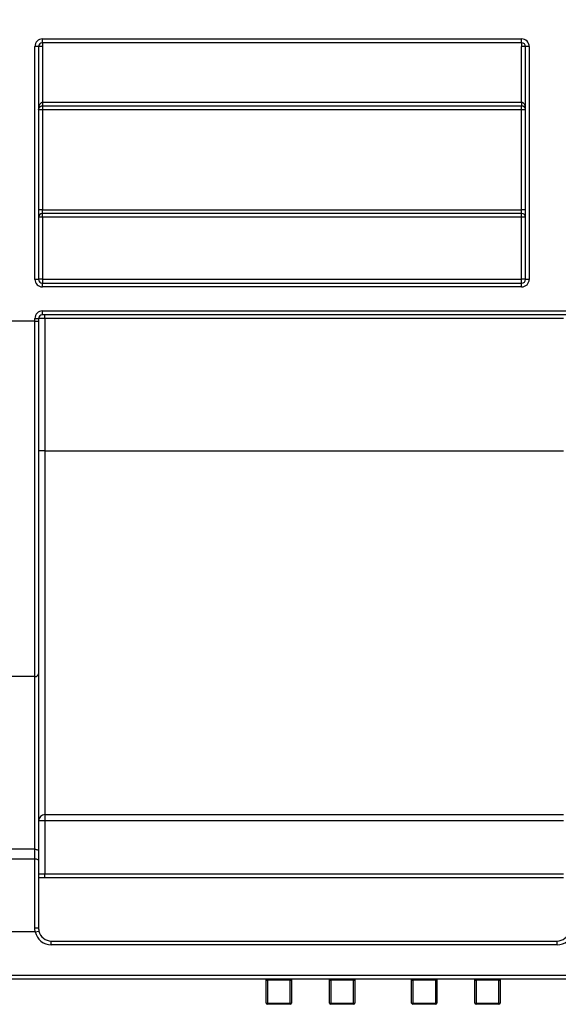
# Model space of a CAD drawing. Units: millimetres. Extents: x 8 to 418, y -29 to 291.
# Drawn here: x 112 to 121, y 235 to 250 of the extents above; entities that cross this region are included whole.
import ezdxf

# ---------------------------------------------------------------- set-up
doc = ezdxf.new("R2010")
doc.units = ezdxf.units.MM
doc.layers.add('FORMAT', color=7, linetype='Continuous')
doc.styles.add('SLDTEXTSTYLE1', font='TXT', dxfattribs={"width": 0.7})
doc.dimstyles.new('SLDDIMSTYLE0', dxfattribs={"dimtxt": 3.393075, "dimasz": 5, "dimexe": 0, "dimexo": 0.0625, "dimgap": 0.848269, "dimtad": 2, "dimdec": 4, "dimlfac": 5, "dimrnd": 1e-09, "dimzin": 12, "dimdsep": 46, "dimtxsty": 'SLDTEXTSTYLE1', "dimsah": 1, "dimcen": 0.09, "dimadec": 0, "dimazin": 3, "dimtol": 1, "dimtp": 2, "dimtm": 2, "dimtfac": 1, "dimtdec": 4, "dimtofl": 0, "dimtmove": 0, "dimatfit": 3, "dimfxl": 0, "dimfrac": 2, "dimtolj": 1, "dimarcsym": 0})
doc.dimstyles.new('SLDDIMSTYLE1', dxfattribs={"dimtxt": 3.393075, "dimasz": 5, "dimexe": 0, "dimexo": 0.0625, "dimgap": 0.848269, "dimtad": 2, "dimdec": 4, "dimlfac": 5, "dimrnd": 1e-09, "dimzin": 12, "dimdsep": 46, "dimtxsty": 'SLDTEXTSTYLE1', "dimsah": 1, "dimcen": 0.09, "dimadec": 0, "dimazin": 3, "dimtfac": 1, "dimtdec": 4, "dimtofl": 0, "dimtmove": 0, "dimatfit": 3, "dimfxl": 0, "dimfrac": 2, "dimtolj": 1, "dimtzin": 12, "dimarcsym": 0})

# ---------------------------------------------------------------- blocks, each defined once
blk = doc.blocks.new('_D')
at = {"layer": 'FORMAT'}
for p, q in [((44.323, 250.708), (44.323, 256.186)), ((244.323, 245.608), (244.323, 256.186)), ((244.323, 255.186), (44.323, 255.186))]:
    blk.add_line(p, q, dxfattribs=at)
for points in [[(44.323, 255.186), (49.323, 254.746), (49.323, 255.626)], [(244.323, 255.186), (239.323, 255.626), (239.323, 254.746)]]:
    blk.add_solid(points, dxfattribs=at)
at = {"layer": 'FORMAT', "char_height": 3.3931, "attachment_point": 1, "style": 'SLDTEXTSTYLE1'}
for s, insert in [('±2', (150.623, 259.56)), ('1000', (141.28, 259.56))]:
    blk.add_mtext(s, dxfattribs=dict(at, insert=insert))
blk = doc.blocks.new('_D_1')
at = {"layer": 'FORMAT', "color": 7}
for p, q in [((39.723, 243.456), (39.723, 261.708)), ((244.323, 243.464), (244.323, 261.708)), ((39.723, 260.708), (244.323, 260.708))]:
    blk.add_line(p, q, dxfattribs=at)
for points in [[(39.723, 260.708), (44.723, 260.268), (44.723, 261.148)], [(244.323, 260.708), (239.323, 261.148), (239.323, 260.268)]]:
    blk.add_solid(points, dxfattribs=at)
at = {"layer": 'FORMAT', "color": 7, "insert": (151.723, 265.082), "char_height": 3.3931, "attachment_point": 1, "style": 'SLDTEXTSTYLE1'}
blk.add_mtext('1023', dxfattribs=at)

msp = doc.modelspace()

# ---------------------------------------------------------------- linework, layer by layer
at = {"color": 7, "linetype": 'Continuous', "lineweight": 25}
for p, q in [((112.383076, 249.967966), (119.963076, 249.967966)), ((112.383076, 249.907966), (112.383076, 249.967966)), ((119.963076, 249.907966), (119.963076, 249.967966)), ((112.263076, 246.167966), (112.263076, 249.847966)), ((112.323076, 249.847966), (112.263076, 249.847966)), ((112.323076, 249.847966), (112.323076, 246.167966)), ((119.963076, 249.907966), (112.383076, 249.907966)), ((112.383076, 249.847966), (112.383076, 248.967966)), ((119.963076, 248.967966), (119.963076, 249.847966)), ((120.023076, 246.167966), (120.023076, 249.847966)), ((120.083076, 249.847966), (120.023076, 249.847966)), ((120.083076, 249.847966), (120.083076, 246.167966)), ((112.383076, 248.967966), (119.963076, 248.967966)), ((119.963076, 248.907966), (112.383076, 248.907966)), ((112.383076, 248.907966), (112.383076, 248.847966)), ((119.963076, 248.847966), (119.963076, 248.907966)), ((112.383076, 248.847966), (112.323076, 248.847966)), ((112.383076, 248.847966), (112.383076, 247.267966)), ((119.963076, 248.847966), (112.383076, 248.847966)), ((120.023076, 248.847966), (119.963076, 248.847966)), ((119.963076, 247.267966), (119.963076, 248.847966)), ((112.383076, 247.267966), (112.323076, 247.267966)), ((112.383076, 247.207966), (112.383076, 247.267966)), ((112.383076, 247.267966), (119.963076, 247.267966)), ((119.963076, 247.207966), (112.383076, 247.207966)), ((112.383076, 247.14849), (112.383076, 247.207966)), ((119.963076, 247.207966), (119.963076, 247.267966)), ((120.023076, 247.267966), (119.963076, 247.267966)), ((119.963076, 247.14849), (119.963076, 247.207966)), ((112.383076, 247.14849), (112.383076, 246.16849)), ((119.963076, 247.14849), (112.383076, 247.14849)), ((119.963076, 246.16849), (119.963076, 247.14849)), ((112.323076, 246.167966), (112.263076, 246.167966)), ((112.383076, 246.16849), (112.383076, 246.107966)), ((112.383076, 246.16849), (119.963076, 246.16849)), ((112.383076, 246.047966), (112.383076, 246.107966)), ((112.383076, 246.107966), (119.963076, 246.107966)), ((119.963076, 246.107966), (119.963076, 246.16849)), ((119.963076, 246.047966), (119.963076, 246.107966)), ((120.083076, 246.167966), (120.023076, 246.167966)), ((119.963076, 246.047966), (112.383076, 246.047966)), ((112.383076, 245.667966), (120.663076, 245.667966)), ((112.383076, 245.607966), (112.383076, 245.667966)), ((120.663076, 245.607966), (112.383076, 245.607966)), ((112.423076, 245.54849), (112.423076, 245.607966)), ((112.263076, 245.507966), (111.783076, 245.507966)), ((112.263076, 245.507966), (112.263076, 245.547966)), ((112.263076, 245.547966), (112.323076, 245.547966)), ((112.263076, 239.890399), (112.263076, 245.507966)), ((112.263076, 245.507966), (112.323076, 245.507966)), ((112.323076, 245.547966), (112.323076, 245.507966)), ((112.323076, 245.507966), (112.323076, 239.933735)), ((112.423076, 245.54849), (112.423076, 243.457352)), ((120.623076, 245.54849), (112.423076, 245.54849)), ((112.423076, 243.457352), (112.423076, 237.707966)), ((112.423076, 243.457352), (120.623076, 243.457352)), ((112.263076, 239.890399), (111.783076, 239.890399)), ((112.263076, 237.160295), (112.263076, 239.890399)), ((112.323076, 239.933735), (112.323076, 237.121728)), ((112.423076, 237.707966), (120.623076, 237.707966)), ((112.423076, 237.707966), (112.423076, 237.607966)), ((112.423076, 237.607966), (112.323076, 237.607966)), ((112.423076, 237.607966), (112.423076, 236.767966)), ((120.623076, 237.607966), (112.423076, 237.607966)), ((112.263076, 237.160295), (111.783076, 237.160295)), ((112.263076, 237.009838), (112.263076, 237.160295)), ((112.323076, 237.121728), (112.323076, 236.97127)), ((111.783076, 237.009838), (112.263076, 237.009838)), ((112.263076, 235.909868), (112.263076, 237.009838)), ((112.323076, 236.97127), (112.323076, 235.907966)), ((112.423076, 236.767966), (120.623076, 236.767966)), ((120.623076, 236.707966), (112.423076, 236.707966)), ((112.268991, 235.85282), (111.77716, 235.85282)), ((112.268991, 235.85282), (112.327626, 235.865546)), ((112.323076, 235.907966), (112.328508, 235.863539)), ((112.523076, 235.647966), (112.523076, 235.707966)), ((112.523076, 235.707966), (120.523076, 235.707966)), ((120.523076, 235.647966), (112.523076, 235.647966)), ((120.523076, 235.647966), (120.523076, 235.707966)), ((104.123076, 235.167966), (129.323076, 235.167966)), ((129.323076, 235.107966), (104.123076, 235.107966)), ((115.923076, 235.087966), (115.943076, 235.087966)), ((115.923076, 234.727966), (115.923076, 235.087966)), ((115.943076, 235.087966), (115.943076, 235.107966)), ((116.303076, 235.087966), (115.943076, 235.087966)), ((115.943076, 235.087966), (115.943076, 234.727966)), ((116.303076, 235.107966), (116.303076, 235.087966)), ((116.303076, 235.087966), (116.323076, 235.087966)), ((116.303076, 234.727966), (116.303076, 235.087966)), ((116.323076, 235.087966), (116.323076, 234.727966)), ((116.923076, 235.087966), (116.943076, 235.087966)), ((116.923076, 234.727966), (116.923076, 235.087966)), ((116.943076, 235.107966), (116.943076, 235.087966)), ((117.303076, 235.087966), (116.943076, 235.087966)), ((116.943076, 235.087966), (116.943076, 234.727966)), ((117.303076, 235.087966), (117.303076, 235.107966)), ((117.303076, 235.087966), (117.323076, 235.087966)), ((117.303076, 234.727966), (117.303076, 235.087966)), ((117.323076, 235.087966), (117.323076, 234.727966)), ((118.223076, 235.087966), (118.243076, 235.087966)), ((118.223076, 234.727966), (118.223076, 235.087966)), ((118.243076, 235.087966), (118.243076, 235.107966)), ((118.603076, 235.087966), (118.243076, 235.087966)), ((118.243076, 235.087966), (118.243076, 234.727966)), ((118.603076, 235.107966), (118.603076, 235.087966)), ((118.603076, 235.087966), (118.623076, 235.087966)), ((118.603076, 234.727966), (118.603076, 235.087966)), ((118.623076, 235.087966), (118.623076, 234.727966)), ((119.223076, 235.087966), (119.243076, 235.087966)), ((119.223076, 234.727966), (119.223076, 235.087966)), ((119.243076, 235.107966), (119.243076, 235.087966)), ((119.603076, 235.087966), (119.243076, 235.087966)), ((119.243076, 235.087966), (119.243076, 234.727966)), ((119.603076, 235.087966), (119.603076, 235.107966)), ((119.603076, 235.087966), (119.623076, 235.087966)), ((119.603076, 234.727966), (119.603076, 235.087966)), ((119.623076, 235.087966), (119.623076, 234.727966)), ((115.923076, 234.727966), (115.943076, 234.727966)), ((115.943076, 234.707966), (115.943076, 234.727966)), ((115.943076, 234.727966), (116.303076, 234.727966)), ((116.303076, 234.727966), (116.303076, 234.707966)), ((116.303076, 234.727966), (116.323076, 234.727966)), ((116.923076, 234.727966), (116.943076, 234.727966)), ((116.943076, 234.727966), (117.303076, 234.727966)), ((116.943076, 234.707966), (116.943076, 234.727966)), ((117.303076, 234.727966), (117.303076, 234.707966)), ((117.303076, 234.727966), (117.323076, 234.727966)), ((118.223076, 234.727966), (118.243076, 234.727966)), ((118.243076, 234.727966), (118.603076, 234.727966)), ((118.243076, 234.707966), (118.243076, 234.727966)), ((118.603076, 234.727966), (118.603076, 234.707966)), ((118.603076, 234.727966), (118.623076, 234.727966)), ((119.223076, 234.727966), (119.243076, 234.727966)), ((119.243076, 234.727966), (119.603076, 234.727966)), ((119.243076, 234.707966), (119.243076, 234.727966)), ((119.603076, 234.727966), (119.603076, 234.707966)), ((119.603076, 234.727966), (119.623076, 234.727966)), ((116.303076, 234.707966), (115.943076, 234.707966)), ((117.303076, 234.707966), (116.943076, 234.707966)), ((118.603076, 234.707966), (118.243076, 234.707966)), ((119.603076, 234.707966), (119.243076, 234.707966))]:
    msp.add_line(p, q, dxfattribs=at)
at = {"color": 7, "linetype": 'Continuous', "lineweight": 25, "flags": 128}
for points in [[(112.263076, 237.160295), (112.274781, 237.159554), (112.286037, 237.157359), (112.29641, 237.153795), (112.305502, 237.148999), (112.312964, 237.143155), (112.318508, 237.136487), (112.321923, 237.129252), (112.323076, 237.121728)], [(112.263076, 237.009838), (112.274781, 237.009096), (112.286037, 237.006902), (112.29641, 237.003338), (112.305502, 236.998541), (112.312964, 236.992697), (112.318508, 236.986029), (112.321923, 236.978794), (112.323076, 236.97127)]]:
    msp.add_lwpolyline(points, dxfattribs=at)
at = {"color": 7, "linetype": 'Continuous', "lineweight": 25}
for centre, radius, start, end in [((112.383076, 249.847966), 0.12, 90, 180), ((119.963076, 249.847966), 0.12, 0, 90), ((112.383076, 249.847966), 0.06, 90, 180), ((119.963076, 249.847966), 0.06, 0, 90), ((112.383076, 247.147966), 0.06, 90, 180), ((119.963076, 247.147966), 0.06, 0, 90), ((112.368077, 245.429202), 1.719353, 89.5001713, 91.4997906), ((119.978074, 245.429202), 1.719353, 88.5002094, 90.4998287), ((112.383076, 246.167966), 0.12, 180, 270), ((112.368077, 244.449202), 1.719353, 89.5001713, 91.4997906), ((112.383076, 246.167966), 0.06, 180, 270), ((119.978074, 244.449202), 1.719353, 88.5002094, 90.4998287), ((119.963076, 246.167966), 0.12, 270, 0), ((119.963076, 246.167966), 0.06, 270, 0), ((112.383076, 245.547966), 0.12, 90, 180), ((112.383076, 245.547966), 0.06, 90, 180), ((112.398077, 240.591873), 2.865589, 89.5001713, 91.4997906), ((112.270251, 239.943669), 0.053751, 262.3289012, 349.3495705), ((112.423076, 237.607966), 0.1, 90, 180), ((112.278061, 235.435156), 0.474948, 84.5614049, 91.8080205), ((112.523076, 235.907966), 0.26, 192.2455412, 270), ((112.523076, 235.907966), 0.2, 192.2455412, 270), ((120.523076, 235.907966), 0.2, 270, 347.7544588), ((120.523076, 235.907966), 0.26, 270, 347.7544588), ((115.903076, 235.087966), 0.02, 0, 90), ((116.343076, 235.087966), 0.02, 90, 180), ((116.903076, 235.087966), 0.02, 0, 90), ((117.343076, 235.087966), 0.02, 90, 180), ((118.203076, 235.087966), 0.02, 0, 90), ((118.643076, 235.087966), 0.02, 90, 180), ((119.203076, 235.087966), 0.02, 0, 90), ((119.643076, 235.087966), 0.02, 90, 180), ((115.943076, 234.727966), 0.02, 180, 270), ((116.303076, 234.727966), 0.02, 270, 0), ((116.943076, 234.727966), 0.02, 180, 270), ((117.303076, 234.727966), 0.02, 270, 0), ((118.243076, 234.727966), 0.02, 180, 270), ((118.603076, 234.727966), 0.02, 270, 0), ((119.243076, 234.727966), 0.02, 180, 270), ((119.603076, 234.727966), 0.02, 270, 0)]:
    msp.add_arc(centre, radius, start, end, dxfattribs=at)
msp.add_ellipse((112.423076, 245.547966), major_axis=(0.1, 0), ratio=0.005235921, start_param=1.570796327, end_param=3.141592657, dxfattribs=at)
for points, knots in [([(112.383076, 249.847966), (112.367368, 249.847966), (112.351756, 249.847966), (112.329542, 249.847966), (112.323076, 249.847966), (112.323076, 249.847966)], [0, 0, 0, 0, 0.5, 0.5, 1, 1, 1, 1]), ([(112.383076, 249.907966), (112.383076, 249.907966), (112.383076, 249.907793), (112.383076, 249.903927), (112.383076, 249.900316), (112.383076, 249.889256), (112.383076, 249.881674), (112.383076, 249.865076), (112.383076, 249.856376), (112.383076, 249.847966)], [0, 0, 0, 0, 0.25, 0.25, 0.5, 0.5, 0.75, 0.75, 1, 1, 1, 1]), ([(119.963076, 249.907966), (119.963076, 249.907966), (119.963076, 249.907793), (119.963076, 249.903927), (119.963076, 249.900316), (119.963076, 249.889256), (119.963076, 249.881674), (119.963076, 249.865076), (119.963076, 249.856376), (119.963076, 249.847966)], [0, 0, 0, 0, 0.25, 0.25, 0.5, 0.5, 0.75, 0.75, 1, 1, 1, 1]), ([(120.023076, 249.847966), (120.023076, 249.847966), (120.016609, 249.847966), (119.994395, 249.847966), (119.978784, 249.847966), (119.963076, 249.847966)], [0, 0, 0, 0, 0.5, 0.5, 1, 1, 1, 1]), ([(112.323076, 248.847966), (112.323354, 248.857533), (112.323866, 248.875107), (112.327523, 248.892389), (112.32919, 248.900262)], [0, 0, 0, 0, 0.544414374, 1, 1, 1, 1]), ([(112.383076, 248.907966), (112.38092, 248.907898), (112.376472, 248.907756), (112.369927, 248.906623), (112.363488, 248.904814), (112.357228, 248.902254), (112.351221, 248.898967), (112.345553, 248.894962), (112.339784, 248.889763), (112.333926, 248.882948), (112.330907, 248.877469), (112.329191, 248.874357)], [0, 0, 0, 0, 0.065215894, 0.134590301, 0.210716881, 0.295572383, 0.390590318, 0.496793476, 0.61491445, 0.781218316, 1, 1, 1, 1]), ([(112.383076, 248.967966), (112.383076, 248.959556), (112.383076, 248.950856), (112.383076, 248.934258), (112.383076, 248.926676), (112.383076, 248.915616), (112.383076, 248.912006), (112.383076, 248.90814), (112.383076, 248.907966), (112.383076, 248.907966)], [0, 0, 0, 0, 0.25, 0.25, 0.5, 0.5, 0.75, 0.75, 1, 1, 1, 1]), ([(119.963076, 248.967966), (119.963076, 248.959556), (119.963076, 248.950856), (119.963076, 248.934258), (119.963076, 248.926676), (119.963076, 248.915616), (119.963076, 248.912006), (119.963076, 248.90814), (119.963076, 248.907966), (119.963076, 248.907966)], [0, 0, 0, 0, 0.25, 0.25, 0.5, 0.5, 0.75, 0.75, 1, 1, 1, 1]), ([(120.023076, 248.847966), (120.022922, 248.851264), (120.02263, 248.85751), (120.020387, 248.866379), (120.017304, 248.874048), (120.013641, 248.880515), (120.009761, 248.885825), (120.004488, 248.891667), (119.997151, 248.89786), (119.986617, 248.903533), (119.975229, 248.907244), (119.96692, 248.907738), (119.963076, 248.907966)], [0, 0, 0, 0, 0.139375627, 0.26397755, 0.373829399, 0.468966391, 0.549443691, 0.615353978, 0.739904451, 0.842625038, 0.927173654, 1, 1, 1, 1]), ([(112.323076, 248.847966), (112.323117, 248.851662), (112.323201, 248.859019), (112.325843, 248.869125), (112.326899, 248.870178), (112.327637, 248.870914)], [0, 0, 0, 0, 0.233397322, 0.464553178, 1, 1, 1, 1]), ([(112.323076, 236.767966), (112.323076, 236.767966), (112.333853, 236.767966), (112.370877, 236.767966), (112.396896, 236.767966), (112.423076, 236.767966)], [0, 0, 0, 0, 0.5, 0.5, 1, 1, 1, 1]), ([(112.423076, 236.707966), (112.423076, 236.707966), (112.423076, 236.70814), (112.423076, 236.712006), (112.423076, 236.715616), (112.423076, 236.726676), (112.423076, 236.734258), (112.423076, 236.750856), (112.423076, 236.759556), (112.423076, 236.767966)], [0, 0, 0, 0, 0.25, 0.25, 0.5, 0.5, 0.75, 0.75, 1, 1, 1, 1]), ([(112.423076, 236.707966), (112.401717, 236.707966), (112.366076, 236.707966), (112.338441, 236.707966), (112.327366, 236.707966)], [0, 0, 0, 0, 0.599259902, 1, 1, 1, 1])]:
    msp.add_open_spline(points, degree=3, knots=knots, dxfattribs=at)
at = {"color": 1, "linetype": 'Continuous', "lineweight": 25}
for points, knots in [([(112.32919, 248.900262), (112.330905, 248.90655), (112.333925, 248.917619), (112.340722, 248.933842), (112.348996, 248.947665), (112.359535, 248.958932), (112.370922, 248.966442), (112.379231, 248.967484), (112.383076, 248.967966)], [0, 0, 0, 0, 0.21908631, 0.385660455, 0.584586938, 0.748647699, 0.883684994, 1, 1, 1, 1]), ([(119.963076, 248.967966), (119.964956, 248.967855), (119.968814, 248.967628), (119.976741, 248.965173), (119.986624, 248.959038), (119.997176, 248.947631), (120.008673, 248.928135), (120.016887, 248.906417), (120.018324, 248.889931), (120.018776, 248.88474)], [0, 0, 0, 0, 0.048429787, 0.099333647, 0.214055215, 0.353441386, 0.522453637, 0.849641524, 1, 1, 1, 1])]:
    msp.add_open_spline(points, degree=3, knots=knots, dxfattribs=at)
at = {"color": 7, "linetype": 'Continuous', "lineweight": 25}
for points in [[(112.268991, 235.85282), (112.265044, 235.871636), (112.263076, 235.890652), (112.263076, 235.909868)], [(112.323076, 235.907966), (112.323076, 235.89367), (112.324591, 235.879529), (112.327626, 235.865546)]]:
    msp.add_open_spline(points, degree=3, dxfattribs=at)

# ---------------------------------------------------------------- dimensions: what is measured, and where the dimension line sits
at = {"layer": 'FORMAT', "color": 7}
dim = msp.add_linear_dim(base=(244.323076, 260.707966), p1=(39.723076, 243.45648), p2=(244.323076, 243.464334), dimstyle='SLDDIMSTYLE1', dxfattribs=at)
dim.commit()
dim.dimension.update_dxf_attribs({"geometry": '_D_1', "text_midpoint": (155.582216, 260.707966), "dimtype": 160})
at = {"layer": 'FORMAT'}
dim = msp.add_linear_dim(base=(44.323076, 255.186071), p1=(244.323076, 245.607966), p2=(44.323076, 250.707966), angle=0, dimstyle='SLDDIMSTYLE0', dxfattribs=at)
dim.commit()
dim.dimension.update_dxf_attribs({"geometry": '_D', "text_midpoint": (148.035357, 255.186071), "dimtype": 160})

doc.saveas('drawing.dxf')
